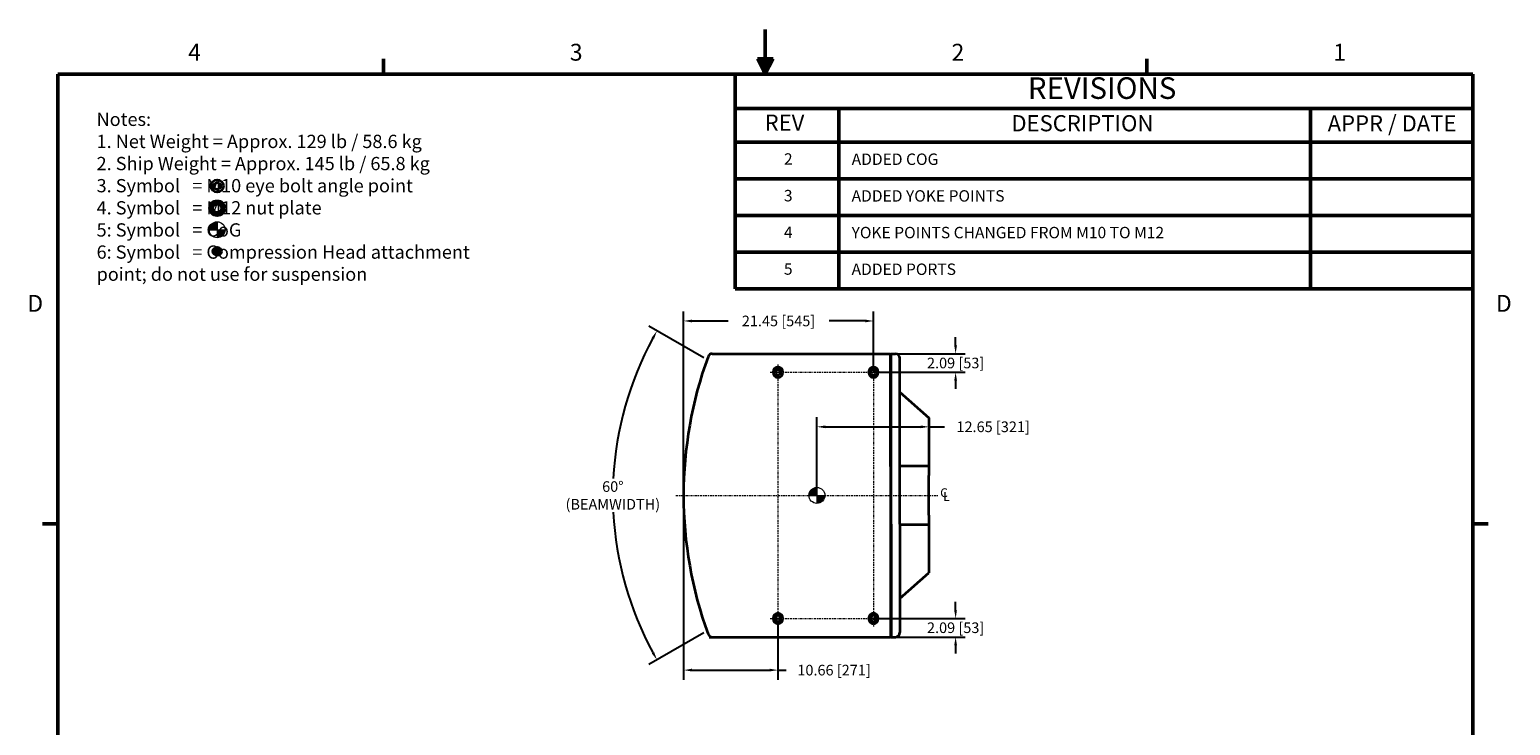
# Model space of a CAD drawing. Extents: x 2 to 171, y 3 to 217.
# Drawn here: x 3 to 171, y 138 to 217 of the extents above; entities that cross this region are included whole.
import ezdxf

# ---------------------------------------------------------------- set-up
doc = ezdxf.new("R2010")
doc.units = 0
doc.header["$MEASUREMENT"] = 0
doc.header["$PDSIZE"] = -1
doc.linetypes.add('CENTER', pattern=[0.4, 0.25, -0.05, 0.05, -0.05])
for name, color, linetype, lineweight in [('Center', 1, 'CENTER', 20), ('Dimension', 3, 'Continuous', 20), ('Object', 7, 'Continuous', 35), ('Text', 3, 'Continuous', 20), ('Titleblock', 7, 'Continuous', 50)]:
    doc.layers.add(name, color=color, linetype=linetype, lineweight=lineweight)
doc.styles.add('SLDTEXTSTYLE0', font='txt', dxfattribs={"width": 0.75})
doc.dimstyles.get("Standard").update_dxf_attribs({"dimtxt": 0.18, "dimasz": 0.18, "dimexe": 0.18, "dimexo": 0.0625, "dimgap": 0.09, "dimtad": 0, "dimtih": 1, "dimtoh": 1, "dimdec": 4, "dimzin": 0, "dimdsep": 46, "dimtxsty": 'Standard', "dimcen": 0.09, "dimadec": 0, "dimazin": 0, "dimtfac": 1, "dimtdec": 4, "dimtofl": 0, "dimtmove": 0, "dimatfit": 3, "dimfxl": 1, "dimtolj": 1, "dimtzin": 0, "dimarcsym": 0})

# ---------------------------------------------------------------- blocks, each defined once
blk = doc.blocks.new('TICK')
at = {"color": 7, "linetype": 'Continuous'}
blk.add_line((0, 0), (0, 0.0848), dxfattribs=at)
blk = doc.blocks.new('*D50')
at = {"layer": 'DEFPOINTS', "color": 0, "transparency": 16777216}
for p in [(79.82, 179.34), (90.21, 173.34), (69.87, 170.41), (90.21, 154.57), (79.82, 148.57)]:
    blk.add_point(p, dxfattribs=at)
at = {"layer": 'Dimension', "color": 0, "lineweight": -2, "transparency": 16777216}
for p, q in [((79.56, 179.49), (73.35, 183.07)), ((79.56, 148.42), (73.35, 144.83))]:
    blk.add_line(p, q, dxfattribs=at)
for start, end in [(151.4432, 177.0693), (182.9307, 208.5568)]:
    blk.add_arc((106.46, 163.95), 37.16, start, end, dxfattribs=at)
at = {"layer": 'Dimension', "color": 0, "transparency": 16777216}
for points in [[(73.69, 181.79), (73.96, 181.64), (74.28, 182.53)], [(73.96, 146.26), (73.69, 146.11), (74.28, 145.37)]]:
    blk.add_solid(points, dxfattribs=at)
at = {"layer": 'Dimension', "color": 0, "transparency": 16777216, "insert": (69.3, 163.95), "char_height": 1.2, "attachment_point": 5}
blk.add_mtext('\\A1;60°\\P(BEAMWIDTH)', dxfattribs=at)
blk = doc.blocks.new('*D55')
at = {"layer": 'DEFPOINTS', "color": 0, "transparency": 16777216}
for p in [(98.73, 183.66), (98.73, 177.86), (77.29, 164)]:
    blk.add_point(p, dxfattribs=at)
at = {"layer": 'Dimension', "color": 0, "lineweight": -2, "transparency": 16777216}
for p, q in [((77.29, 164.3), (77.29, 184.74)), ((98.73, 178.16), (98.73, 184.74)), ((78.22, 183.66), (82.31, 183.66)), ((97.8, 183.66), (93.71, 183.66))]:
    blk.add_line(p, q, dxfattribs=at)
at = {"layer": 'Dimension', "color": 0, "transparency": 16777216}
for points in [[(78.22, 183.81), (78.22, 183.5), (77.29, 183.66)], [(97.8, 183.81), (97.8, 183.5), (98.73, 183.66)]]:
    blk.add_solid(points, dxfattribs=at)
at = {"layer": 'Dimension', "color": 0, "transparency": 16777216, "insert": (88.01, 183.66), "char_height": 1.2, "attachment_point": 5}
blk.add_mtext('\\A1;21.45 [545]', dxfattribs=at)
blk = doc.blocks.new('*D56')
at = {"layer": 'DEFPOINTS', "color": 0, "transparency": 16777216}
for p in [(77.29, 164.3), (87.94, 150.04), (87.94, 144.21)]:
    blk.add_point(p, dxfattribs=at)
at = {"layer": 'Dimension', "color": 0, "lineweight": -2, "transparency": 16777216}
for p, q in [((77.29, 164), (77.29, 143.13)), ((87.94, 149.74), (87.94, 143.13)), ((78.22, 144.21), (87, 144.21)), ((87.94, 144.21), (88.88, 144.21))]:
    blk.add_line(p, q, dxfattribs=at)
at = {"layer": 'Dimension', "color": 0, "transparency": 16777216}
for points in [[(78.22, 144.37), (78.22, 144.06), (77.29, 144.21)], [(87, 144.37), (87, 144.06), (87.94, 144.21)]]:
    blk.add_solid(points, dxfattribs=at)
at = {"layer": 'Dimension', "color": 0, "transparency": 16777216, "insert": (94.28, 144.21), "char_height": 1.2, "attachment_point": 5}
blk.add_mtext('\\A1;10.66 [271]', dxfattribs=at)
blk = doc.blocks.new('*D57')
at = {"layer": 'DEFPOINTS', "color": 0, "transparency": 16777216}
for p in [(98.73, 179.95), (108.01, 179.95), (98.73, 177.86)]:
    blk.add_point(p, dxfattribs=at)
at = {"layer": 'Dimension', "color": 0, "lineweight": -2, "transparency": 16777216}
for p, q in [((108.01, 180.89), (108.01, 181.82)), ((99.03, 179.95), (109.09, 179.95)), ((99.03, 177.86), (109.09, 177.86)), ((108.01, 176.93), (108.01, 175.99))]:
    blk.add_line(p, q, dxfattribs=at)
at = {"layer": 'Dimension', "color": 0, "transparency": 16777216}
for points in [[(107.85, 180.89), (108.16, 180.89), (108.01, 179.95)], [(107.85, 176.93), (108.16, 176.93), (108.01, 177.86)]]:
    blk.add_solid(points, dxfattribs=at)
at = {"layer": 'Dimension', "color": 0, "transparency": 16777216, "insert": (108.01, 178.91), "char_height": 1.2, "attachment_point": 5}
blk.add_mtext('\\A1;2.09 [53]', dxfattribs=at)
blk = doc.blocks.new('*D58')
at = {"layer": 'DEFPOINTS', "color": 0, "transparency": 16777216}
for p in [(98.73, 150.04), (98.73, 147.95), (108.01, 147.95)]:
    blk.add_point(p, dxfattribs=at)
at = {"layer": 'Dimension', "color": 0, "lineweight": -2, "transparency": 16777216}
for p, q in [((108.01, 150.98), (108.01, 151.91)), ((99.03, 150.04), (109.09, 150.04)), ((99.03, 147.95), (109.09, 147.95)), ((108.01, 147.02), (108.01, 146.08))]:
    blk.add_line(p, q, dxfattribs=at)
at = {"layer": 'Dimension', "color": 0, "transparency": 16777216}
for points in [[(107.85, 150.98), (108.16, 150.98), (108.01, 150.04)], [(107.85, 147.02), (108.16, 147.02), (108.01, 147.95)]]:
    blk.add_solid(points, dxfattribs=at)
at = {"layer": 'Dimension', "color": 0, "transparency": 16777216, "insert": (108.01, 149), "char_height": 1.2, "attachment_point": 5}
blk.add_mtext('\\A1;2.09 [53]', dxfattribs=at)
blk = doc.blocks.new('*D61')
at = {"layer": 'DEFPOINTS', "color": 0, "transparency": 16777216}
for p in [(105, 171.7), (105, 170.14), (92.34, 163.95)]:
    blk.add_point(p, dxfattribs=at)
at = {"layer": 'Dimension', "color": 0, "lineweight": -2, "transparency": 16777216}
for p, q in [((92.34, 164.25), (92.34, 172.78)), ((105, 170.44), (105, 172.78)), ((93.28, 171.7), (104.06, 171.7)), ((105, 171.7), (106.75, 171.7))]:
    blk.add_line(p, q, dxfattribs=at)
at = {"layer": 'Dimension', "color": 0, "transparency": 16777216}
for points in [[(93.28, 171.85), (93.28, 171.54), (92.34, 171.7)], [(104.06, 171.85), (104.06, 171.54), (105, 171.7)]]:
    blk.add_solid(points, dxfattribs=at)
at = {"layer": 'Dimension', "color": 0, "transparency": 16777216, "insert": (112.25, 171.7), "char_height": 1.2, "attachment_point": 5}
blk.add_mtext('\\A1;12.65 [321]', dxfattribs=at)

msp = doc.modelspace()

# ---------------------------------------------------------------- hatches: boundary and pattern name
at = {"layer": 'Object'}
h = msp.add_hatch(color=256, dxfattribs=at)
h.paths.add_polyline_path([(25.463, 196.396, 1), (23.762, 196.396, 1)])
h.paths.add_polyline_path([(24.14, 196.396, -1), (25.085, 196.396, -1)], flags=16)
at = {"layer": 'Object', "lineweight": 9}
h = msp.add_hatch(color=256, dxfattribs=at)
h.paths.add_polyline_path([(24.613, 193.961), (24.613, 194.861, 0.4142136), (23.713, 193.961)])
h.paths.add_polyline_path([(24.613, 193.061, 0.4142136), (25.513, 193.961), (24.613, 193.961)])
at = {"layer": 'Object'}
msp.add_hatch(color=256, dxfattribs=at).paths.add_polyline_path([(24.14, 191.522, 1), (25.085, 191.522, 1)])
at = {"layer": 'Object', "lineweight": 9}
h = msp.add_hatch(color=256, dxfattribs=at)
h.paths.add_polyline_path([(92.342, 163.952), (92.342, 164.852, 0.4142136), (91.442, 163.952)])
h.paths.add_polyline_path([(92.342, 163.052, 0.4142136), (93.242, 163.952), (92.342, 163.952)])

# ---------------------------------------------------------------- linework, layer by layer
at = {"layer": 'Center'}
for p, q in [((87.077, 177.862), (99.597, 177.862)), ((87.941, 178.756), (87.941, 149.149)), ((98.733, 178.756), (98.733, 149.149)), ((76.402, 163.952), (105.996, 163.952)), ((87.077, 150.042), (99.597, 150.042))]:
    msp.add_line(p, q, dxfattribs=at)
at = {"layer": 'Object', "lineweight": 9}
for p, q in [((24.613, 194.861), (24.613, 193.061)), ((23.713, 193.961), (25.513, 193.961)), ((91.442, 163.952), (93.242, 163.952)), ((92.342, 164.852), (92.342, 163.052))]:
    msp.add_line(p, q, dxfattribs=at)
at = {"layer": 'Object'}
for p, q in [((80.519, 179.952), (100.669, 179.952)), ((100.669, 179.952), (100.669, 147.952)), ((100.669, 167.204), (100.669, 179.952)), ((100.732, 167.204), (100.732, 179.952)), ((100.732, 179.952), (101.217, 179.952)), ((101.717, 167.204), (101.717, 179.452)), ((101.717, 175.617), (104.996, 172.714)), ((104.996, 172.714), (104.996, 166.202)), ((104.996, 167.267), (101.717, 167.267)), ((100.669, 167.204), (100.669, 160.7)), ((100.732, 160.7), (100.732, 167.204)), ((101.717, 160.7), (101.717, 167.204)), ((104.996, 161.702), (104.996, 166.202)), ((100.669, 160.7), (100.669, 147.952)), ((100.732, 160.7), (100.732, 147.952)), ((101.717, 160.7), (101.717, 148.452)), ((104.996, 160.638), (101.717, 160.638)), ((104.996, 161.702), (104.996, 155.191)), ((101.717, 152.288), (104.996, 155.191)), ((80.17, 147.952), (100.669, 147.952)), ((100.732, 147.952), (101.217, 147.952))]:
    msp.add_line(p, q, dxfattribs=at)
for centre, radius in [((24.613, 198.908), 0.709), ((24.613, 198.908), 0.394), ((24.613, 196.396), 0.85), ((24.613, 196.396), 0.472), ((24.613, 191.522), 0.473)]:
    msp.add_circle(centre, radius, dxfattribs=at)
at = {"layer": 'Object', "lineweight": 9}
for centre in [(24.613, 193.961), (92.342, 163.952)]:
    msp.add_circle(centre, 0.9, dxfattribs=at)
at = {"layer": 'Object'}
for centre, radius, start, end in [((123.104, 163.952), 45.819, 160, 200), ((80.519, 179.452), 0.5, 90, 160), ((101.217, 179.452), 0.5, 0, 90), ((80.519, 148.452), 0.5, 200, 270), ((101.217, 148.452), 0.5, 270, 0)]:
    msp.add_arc(centre, radius, start, end, dxfattribs=at)
at = {"layer": 'Object', "extrusion": (0, 0, -1)}
for centre, major_axis in [((87.941, 177.862), (0, 0.591)), ((87.941, 177.862), (0, 0.328)), ((98.733, 177.862), (0, 0.591)), ((98.733, 177.862), (0, 0.328)), ((87.941, 150.042), (0, 0.591)), ((98.733, 150.042), (0, 0.591)), ((87.941, 150.042), (0, 0.328)), ((98.733, 150.042), (0, 0.328))]:
    msp.add_ellipse(centre, major_axis=major_axis, ratio=0.9238795, start_param=3.1415927, end_param=9.424778, dxfattribs=at)
at = {"layer": 'Titleblock', "color": 7, "linetype": 'Continuous'}
for p, q in [((86.506, 211.543), (86.506, 216.577)), ((86.506, 211.543), (85.653, 213.283)), ((85.653, 213.283), (87.403, 213.283)), ((86.506, 211.543), (85.819, 213.283)), ((86.506, 211.543), (86.215, 213.283)), ((86.506, 211.543), (87.403, 213.283)), ((86.506, 211.543), (86.975, 213.283)), ((86.506, 211.543), (86.769, 213.283)), ((6.604, 211.543), (166.409, 211.543)), ((6.604, 211.543), (6.604, 8.343)), ((83.116, 207.663), (83.116, 211.543)), ((166.409, 8.343), (166.409, 211.543)), ((83.116, 207.663), (166.409, 207.663)), ((83.116, 207.663), (83.116, 187.282)), ((94.829, 207.663), (94.829, 187.282)), ((148.068, 207.663), (148.068, 187.282)), ((83.116, 203.853), (166.409, 203.853)), ((83.116, 199.71), (166.409, 199.71)), ((83.116, 195.567), (166.407, 195.567)), ((83.116, 191.424), (166.398, 191.424)), ((83.116, 187.282), (166.398, 187.282))]:
    msp.add_line(p, q, dxfattribs=at)

# ---------------------------------------------------------------- block references
at = {"layer": 'Titleblock', "linetype": 'Continuous', "xscale": 20.32, "yscale": 20.32, "zscale": 20.32}
for p in [(43.4, 211.543), (86.506, 211.543), (129.613, 211.543)]:
    msp.add_blockref('TICK', p, dxfattribs=at)
at = {"layer": 'Titleblock', "linetype": 'Continuous', "yscale": 20.32, "zscale": 20.32}
for p, xscale, rotation in [((6.604, 160.743), 20.32, 90), ((166.409, 160.743), -20.32, 270)]:
    msp.add_blockref('TICK', p, dxfattribs=dict(at, xscale=xscale, rotation=rotation))

# ---------------------------------------------------------------- texts
at = {"layer": 'Center'}
for s, p in [('C', (106.265, 163.752)), ('L', (106.604, 163.328))]:
    msp.add_text(s, height=1, dxfattribs=at).set_placement(p)
at = {"layer": 'Text'}
for s, height, p in [('2', 1.292, (88.623, 201.311)), ('ADDED COG', 1.2915, (96.27, 201.285)), ('3', 1.292, (88.615, 197.169)), ('ADDED YOKE POINTS', 1.29155, (96.262, 197.142)), ('4', 1.292, (88.615, 193.026)), ('YOKE POINTS CHANGED FROM M10 TO M12', 1.29155, (96.262, 192.999)), ('5', 1.292, (88.615, 188.883)), ('ADDED PORTS', 1.29155, (96.262, 188.857))]:
    msp.add_text(s, height=height, dxfattribs=at).set_placement(p)
at = {"layer": 'Text', "insert": (10.996, 207.193), "char_height": 1.5, "attachment_point": 1}
msp.add_mtext('Notes:\\P1. Net Weight = Approx. 129 lb / 58.6 kg\\P2. Ship Weight = Approx. 145 lb / 65.8 kg\\P3. Symbol   = M10 eye bolt angle point\\P4. Symbol   = M12 nut plate\\P5: Symbol   = CoG\\P6: Symbol   = Compression Head attachment\\P  point; do not use for suspension', dxfattribs=at)
at = {"layer": 'Titleblock', "color": 7, "style": 'SLDTEXTSTYLE0'}
for s, insert, char_height, attachment_point in [('4', (21.332, 214.972), 1.905, 1), ('3', (64.439, 214.972), 1.905, 1), ('2', (107.546, 214.972), 1.905, 1), ('1', (150.652, 214.972), 1.905, 1), ('REVISIONS', (116.166, 211.186), 2.4384, 1), ('REV', (88.681, 206.979), 1.8288, 2), ('DESCRIPTION', (114.304, 206.913), 1.8288, 1), ('APPR / DATE', (150.02, 206.896), 1.8288, 1), ('D', (3.171, 186.599), 1.905, 1), ('D', (169.024, 186.599), 1.905, 1)]:
    msp.add_mtext(s, dxfattribs=dict(at, insert=insert, char_height=char_height, attachment_point=attachment_point))

# ---------------------------------------------------------------- dimensions: what is measured, and where the dimension line sits
at = {"layer": 'Dimension'}
for base, p1, p2, picture, middle in [((98.733, 183.655), (77.285, 164.002), (98.733, 177.862), '*D55', (88.009, 183.655)), ((104.996, 171.697), (92.342, 163.952), (104.996, 170.141), '*D61', (112.249, 171.697))]:
    dim = msp.add_linear_dim(base=base, p1=p1, p2=p2, dimstyle='Standard', override={"dimscale": 6, "dimtxt": 0.2, "dimasz": 0.156, "dimexo": 0.05, "dimgap": 0.05, "dimdec": 2, "dimdle": 0.125, "dimtdec": 2}, dxfattribs=at)
    dim.commit()
    dim.dimension.update_dxf_attribs({"geometry": picture, "text_midpoint": middle, "dimtype": 160})
dim = msp.add_angular_dim_2l(base=(69.868, 170.405), line1=((79.815, 148.566), (90.208, 154.566)), line2=((79.815, 179.338), (90.208, 173.338)), text='<>\\P(BEAMWIDTH)', dimstyle='Standard', override={"dimscale": 6, "dimtxt": 0.2, "dimasz": 0.156, "dimexo": 0.05, "dimgap": 0.05, "dimdec": 2, "dimdle": 0.125, "dimtdec": 2}, dxfattribs=at)
dim.commit()
dim.dimension.update_dxf_attribs({"geometry": '*D50', "text_midpoint": (69.304, 163.952), "dimtype": 162})
for base, p1, p2, picture, middle in [((108.006, 179.952), (98.733, 177.862), (98.733, 179.952), '*D57', (108.006, 178.907)), ((108.006, 147.952), (98.733, 150.042), (98.733, 147.952), '*D58', (108.006, 148.997))]:
    dim = msp.add_linear_dim(base=base, p1=p1, p2=p2, angle=90, dimstyle='Standard', override={"dimscale": 6, "dimtxt": 0.2, "dimasz": 0.156, "dimexo": 0.05, "dimgap": 0.05, "dimdec": 2, "dimdle": 0.125, "dimtdec": 2}, dxfattribs=at)
    dim.commit()
    dim.dimension.update_dxf_attribs({"geometry": picture, "text_midpoint": middle, "dimtype": 160})
dim = msp.add_linear_dim(base=(87.941, 144.214), p1=(77.285, 164.302), p2=(87.941, 150.042), dimstyle='Standard', override={"dimscale": 6, "dimtxt": 0.2, "dimasz": 0.156, "dimexo": 0.05, "dimgap": 0.05, "dimdec": 2, "dimdle": 0.125, "dimtdec": 2}, dxfattribs=at)
dim.commit()
dim.dimension.update_dxf_attribs({"geometry": '*D56', "text_midpoint": (94.277, 144.214)})

doc.saveas('drawing.dxf')
